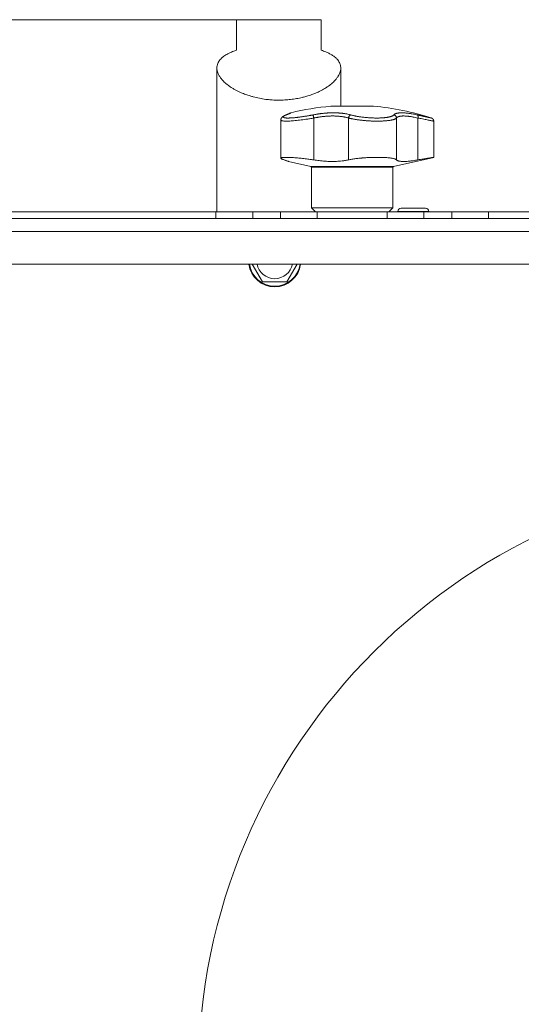
# Model space of a CAD drawing. Units: millimetres. Extents: x 0 to 21052, y -4 to 7425.
# Drawn here: x 5754 to 5908, y 5733 to 6035 of the extents above; entities that cross this region are included whole.
import ezdxf

# ---------------------------------------------------------------- set-up
doc = ezdxf.new("R2010")
doc.units = ezdxf.units.MM
doc.linetypes.add('K5LT_THIN', pattern=[0])
for name, color, linetype, true_color in [('DIM', 6, 'Continuous', 0xff00ff), ('R', 1, 'Continuous', 0xff0000), ('WELDING', 7, 'Continuous', 0xffffff)]:
    doc.layers.add(name, color=color, linetype=linetype, true_color=true_color)

msp = doc.modelspace()

# ---------------------------------------------------------------- linework, layer by layer
at = {"layer": 'DIM', "color": 7, "linetype": 'K5LT_THIN', "lineweight": 18}
msp.add_line((5833.61, 6035.14), (5288.58, 6035.14), dxfattribs=at)
at = {"layer": 'R', "color": 7, "linetype": 'K5LT_THIN', "lineweight": 18}
for p, q in [((5820.61, 6025.76), (5820.61, 6035.14)), ((5846.61, 6035.14), (5820.61, 6035.14)), ((5846.61, 6025.76), (5846.61, 6035.14)), ((5814.61, 5976.14), (5814.61, 6020.31)), ((5814.61, 5976.14), (5814.61, 6020.31)), ((5852.61, 6008.57), (5852.61, 6020.31)), ((5852.61, 6008.57), (5852.61, 6020.31)), ((5849.61, 6008.57), (5862.61, 6008.57)), ((5835.73, 6005.87), (5835.73, 6005.87)), ((5834.24, 6004.33), (5834.24, 6004.33)), ((5834.24, 6004.33), (5834.24, 6004.33)), ((5834.24, 5992.63), (5834.24, 6004.33)), ((5834.24, 6004.33), (5834.24, 6004.33)), ((5834.24, 6004.33), (5834.24, 6004.33)), ((5834.24, 6004.33), (5834.24, 6004.33)), ((5844.35, 6004.95), (5844.35, 5992.1)), ((5854.98, 6004.95), (5854.98, 5992.1)), ((5869.72, 6004.95), (5869.72, 5992.1)), ((5876.29, 6004.95), (5876.29, 5992.1)), ((5881.11, 5992.88), (5881.11, 6004)), ((5843.46, 5990.03), (5836.61, 5991.61)), ((5868.77, 5990.03), (5881.11, 5992.88)), ((5868.77, 5990.03), (5843.46, 5990.03)), ((5843.61, 5977.39), (5843.61, 5989.84)), ((5868.61, 5989.84), (5843.61, 5989.84)), ((5868.61, 5977.39), (5868.61, 5989.84)), ((5681.11, 5976.14), (5814.31, 5976.14)), ((5814.31, 5976.14), (5814.31, 5974.14)), ((5814.31, 5976.14), (5825.6, 5976.14)), ((5825.6, 5976.14), (5834.13, 5976.14)), ((5825.6, 5976.14), (5825.6, 5974.14)), ((5834.13, 5974.14), (5834.13, 5976.14)), ((5834.13, 5976.14), (5845.42, 5976.14)), ((5868.61, 5977.39), (5843.61, 5977.39)), ((5844.86, 5976.14), (5843.61, 5977.39)), ((5845.42, 5974.14), (5845.42, 5976.14)), ((5845.42, 5976.14), (5866.81, 5976.14)), ((5866.81, 5976.14), (5878.1, 5976.14)), ((5866.81, 5974.14), (5866.81, 5976.14)), ((5867.36, 5976.14), (5868.61, 5977.39)), ((5870.11, 5976.24), (5870.11, 5976.14)), ((5879.61, 5976.24), (5870.11, 5976.24)), ((5878.61, 5977.24), (5871.11, 5977.24)), ((5878.1, 5976.14), (5886.63, 5976.14)), ((5878.1, 5974.14), (5878.1, 5976.14)), ((5879.61, 5976.24), (5879.61, 5976.14)), ((5886.63, 5974.14), (5886.63, 5976.14)), ((5886.63, 5976.14), (5897.92, 5976.14)), ((5897.92, 5976.14), (6119.31, 5976.14)), ((5897.92, 5974.14), (5897.92, 5976.14)), ((5593.11, 5974.14), (6424.11, 5974.14)), ((6392.11, 5974.14), (5625.11, 5974.14)), ((6422.08, 5970.14), (5595.15, 5970.14)), ((6412.08, 5960.14), (5605.15, 5960.14)), ((5828.61, 5954.64), (5825.44, 5960.14)), ((5839.29, 5960.14), (5836.12, 5954.64)), ((5836.12, 5954.64), (5828.61, 5954.64))]:
    msp.add_line(p, q, dxfattribs=at)
for centre, radius, start, end in [((5856.11, 5930.84), 78, 94.7802, 103.9019), ((5856.11, 5930.84), 78, 71.839, 85.2198), ((5836.02, 6005.17), 0.755, 102.5351, 113.0277), ((5843.41, 5989.84), 0.2, 0, 77), ((5868.81, 5989.84), 0.2, 103, 180), ((5871.11, 5976.24), 1, 90, 180), ((5878.61, 5976.24), 1, 0, 90), ((5832.36, 5961.14), 8, 187.1808, 352.8192), ((5832.36, 5961.14), 7.83, 187.3405, 352.6595), ((5832.36, 5961.14), 5.51, 190.4613, 349.5387), ((5993.01, 5711.04), 184.1, 90, 180), ((5993.01, 5711.04), 184.1, 90, 180)]:
    msp.add_arc(centre, radius, start, end, dxfattribs=at)
at = {"layer": 'WELDING', "color": 7, "linetype": 'K5LT_THIN', "lineweight": 18}
for points, knots in [([(5814.61, 6020.31), (5814.61, 6020.43), (5814.63, 6020.79), (5814.75, 6021.37), (5815, 6021.98), (5815.34, 6022.55), (5815.78, 6023.09), (5816.27, 6023.54), (5816.97, 6024.09), (5817.76, 6024.58), (5818.91, 6025.14), (5819.81, 6025.49), (5820.45, 6025.7), (5820.61, 6025.76)], [0, 0, 0, 0, 0.694912, 2.121693, 3.546073, 4.661541, 5.93619, 7.329615, 8.082707, 10.296314, 11.501596, 13.37465, 14, 14, 14, 14]), ([(5846.61, 6025.76), (5847.11, 6025.6), (5847.93, 6025.3), (5848.99, 6024.82), (5849.89, 6024.32), (5850.64, 6023.81), (5851.15, 6023.37), (5851.56, 6022.96), (5851.91, 6022.52), (5852.23, 6021.98), (5852.46, 6021.42), (5852.59, 6020.87), (5852.61, 6020.5), (5852.61, 6020.31)], [0, 0, 0, 0, 1.873443, 3.284866, 4.7222, 6.32421, 7.512275, 8.128381, 9.356925, 10.57873, 11.779788, 12.898373, 14, 14, 14, 14]), ([(5833.61, 6010.44), (5832.95, 6010.44), (5831.78, 6010.47), (5830.45, 6010.59), (5829.13, 6010.75), (5827.67, 6010.99), (5826.07, 6011.35), (5824.66, 6011.76), (5823.42, 6012.17), (5822.23, 6012.64), (5821.22, 6013.1), (5820.39, 6013.52), (5819.73, 6013.9), (5819.17, 6014.24), (5818.72, 6014.53), (5818.25, 6014.87), (5817.73, 6015.26), (5817.17, 6015.73), (5816.68, 6016.2), (5816.29, 6016.62), (5815.98, 6016.98), (5815.71, 6017.33), (5815.45, 6017.72), (5815.21, 6018.13), (5814.97, 6018.63), (5814.78, 6019.15), (5814.65, 6019.73), (5814.61, 6020.11), (5814.61, 6020.31)], [0, 0, 0, 0, 2.160179, 3.76273, 4.294089, 6.417625, 8.54151, 9.605052, 11.206961, 12.816666, 13.891388, 14.970263, 16.054008, 16.597942, 17.325183, 18.052185, 18.779057, 19.865804, 20.944005, 21.656042, 22.363699, 23.067322, 23.762669, 24.626339, 25.487036, 26.686427, 27.708727, 29, 29, 29, 29]), ([(5852.61, 6020.31), (5852.61, 6020.17), (5852.6, 6019.86), (5852.51, 6019.39), (5852.37, 6018.89), (5852.15, 6018.38), (5851.92, 6017.95), (5851.68, 6017.57), (5851.45, 6017.24), (5851.17, 6016.89), (5850.81, 6016.47), (5850.35, 6016), (5849.77, 6015.48), (5849.15, 6014.98), (5848.55, 6014.56), (5848, 6014.2), (5847.52, 6013.91), (5846.93, 6013.58), (5846.12, 6013.15), (5845.31, 6012.78), (5844.58, 6012.48), (5843.75, 6012.15), (5842.63, 6011.77), (5841.52, 6011.46), (5840.36, 6011.17), (5839.03, 6010.89), (5837.24, 6010.63), (5835.43, 6010.47), (5834.22, 6010.44), (5833.61, 6010.44)], [0, 0, 0, 0, 0.941924, 1.954098, 2.976763, 4.014153, 5.071521, 5.605153, 6.325441, 7.049834, 7.778585, 8.876745, 9.973691, 11.061343, 12.137918, 12.84879, 13.557422, 14.263867, 15.316662, 16.875994, 17.390704, 18.072516, 19.935373, 21.446168, 21.948695, 23.962796, 25.975848, 27.984764, 30, 30, 30, 30]), ([(5835.73, 6005.87), (5835.6, 6005.82), (5835.49, 6005.76), (5835.28, 6005.66), (5835.2, 6005.62), (5835.04, 6005.53), (5834.97, 6005.48), (5834.85, 6005.4), (5834.79, 6005.36), (5834.69, 6005.27), (5834.65, 6005.23), (5834.57, 6005.15), (5834.53, 6005.11), (5834.47, 6005.02), (5834.44, 6004.98), (5834.38, 6004.89), (5834.36, 6004.84), (5834.32, 6004.75), (5834.3, 6004.71), (5834.28, 6004.62), (5834.26, 6004.57), (5834.25, 6004.48), (5834.24, 6004.44), (5834.24, 6004.37), (5834.24, 6004.35), (5834.24, 6004.33)], [0, 0, 0, 0, 5.569581, 5.569581, 10.400272, 10.400272, 14.458803, 14.458803, 17.862632, 17.862632, 20.694766, 20.694766, 23.087417, 23.087417, 25.123008, 25.123008, 26.890696, 26.890696, 28.485227, 28.485227, 29.96123, 29.96123, 31.350578, 31.350578, 32, 32, 32, 32]), ([(5835.86, 6005.91), (5835.76, 6005.87), (5835.63, 6005.81), (5835.48, 6005.74), (5835.4, 6005.69), (5835.32, 6005.65), (5835.24, 6005.6), (5835.16, 6005.54), (5835.09, 6005.48), (5835.02, 6005.42), (5834.98, 6005.35), (5834.97, 6005.3), (5834.97, 6005.25), (5834.99, 6005.21), (5835.02, 6005.17), (5835.06, 6005.14), (5835.11, 6005.11), (5835.17, 6005.09), (5835.25, 6005.06), (5835.34, 6005.04), (5835.44, 6005.02), (5835.55, 6005), (5835.68, 6004.99), (5835.81, 6004.97), (5835.94, 6004.96), (5836.07, 6004.96), (5836.22, 6004.95), (5836.38, 6004.95), (5836.56, 6004.95), (5836.74, 6004.96), (5836.93, 6004.96), (5837.12, 6004.97), (5837.31, 6004.98), (5837.49, 6004.99), (5837.67, 6005), (5837.87, 6005.01), (5838.08, 6005.03), (5838.32, 6005.05), (5838.57, 6005.07), (5838.83, 6005.1), (5839.08, 6005.13), (5839.33, 6005.16), (5839.6, 6005.19), (5839.89, 6005.23), (5840.24, 6005.27), (5840.6, 6005.32), (5840.99, 6005.38), (5841.39, 6005.44), (5841.81, 6005.51), (5842.2, 6005.57), (5842.58, 6005.64), (5842.93, 6005.7), (5843.29, 6005.77), (5843.66, 6005.84), (5843.9, 6005.89), (5844.02, 6005.91)], [0, 0, 0, 0, 2.174748, 3.04898, 3.778111, 4.610494, 5.525598, 6.443785, 7.7062, 9.115637, 10.620278, 11.852207, 12.928367, 14.178047, 15.242572, 16.212608, 17.064465, 18.048667, 19.080265, 20.074363, 21.083203, 22.103384, 23.165776, 24.108575, 25.021514, 25.783242, 26.716525, 27.650961, 28.63816, 29.595772, 30.558764, 31.475525, 32.297601, 33.104376, 33.895851, 34.629272, 35.509873, 36.478076, 37.496724, 38.460433, 39.42878, 40.339519, 41.170324, 42.282874, 43.432627, 44.782978, 45.977962, 47.387292, 48.759493, 50.088853, 51.276423, 52.410283, 53.59299, 54.789562, 56, 56, 56, 56]), ([(5837.37, 6006.55), (5837.37, 6006.55), (5837.37, 6006.55), (5837.37, 6006.55), (5837.36, 6006.55), (5837.36, 6006.55), (5837.35, 6006.55), (5837.34, 6006.54), (5837.33, 6006.54), (5837.3, 6006.53), (5837.28, 6006.53), (5837.25, 6006.51), (5837.23, 6006.5), (5837.23, 6006.5), (5837.23, 6006.5), (5837.23, 6006.5), (5837.23, 6006.5), (5837.23, 6006.5), (5837.23, 6006.5), (5837.23, 6006.5), (5837.23, 6006.5), (5837.23, 6006.5), (5837.23, 6006.5), (5837.23, 6006.5), (5837.23, 6006.5), (5837.23, 6006.5), (5837.23, 6006.5), (5837.23, 6006.5), (5837.23, 6006.5), (5837.23, 6006.5), (5837.23, 6006.5), (5837.23, 6006.5), (5837.23, 6006.5), (5837.23, 6006.5), (5837.23, 6006.5), (5837.23, 6006.5), (5837.22, 6006.5), (5837.22, 6006.5), (5837.22, 6006.5), (5837.22, 6006.5), (5837.22, 6006.5), (5837.22, 6006.5), (5837.21, 6006.5), (5837.21, 6006.5), (5837.21, 6006.49), (5837.19, 6006.49), (5837.17, 6006.48), (5837.14, 6006.47), (5837.12, 6006.46), (5837.06, 6006.44), (5837.03, 6006.42), (5836.98, 6006.4), (5836.95, 6006.39), (5836.83, 6006.34), (5836.71, 6006.29), (5836.44, 6006.17), (5836.29, 6006.11), (5836, 6005.98), (5835.87, 6005.93), (5835.73, 6005.87)], [0, 0, 0, 0, 0.022917, 0.022917, 0.124772, 0.124772, 0.249781, 0.249781, 0.499798, 0.499798, 0.999833, 0.999833, 1.360962, 1.360962, 1.469681, 1.469681, 1.5784, 1.5784, 1.687119, 1.687119, 1.795838, 1.795838, 1.904557, 1.904557, 2.013276, 2.013276, 2.121995, 2.121995, 2.230714, 2.230714, 2.339433, 2.339433, 2.448152, 2.448152, 2.556871, 2.556871, 3.452431, 3.452431, 4.347991, 4.347991, 5.064729, 5.064729, 6.498205, 6.498205, 8.188424, 8.188424, 12.745595, 12.745595, 17.302766, 17.302766, 21.858669, 21.858669, 25.280567, 25.280567, 36.280567, 36.280567, 47.280567, 47.280567, 55, 55, 55, 55]), ([(5835.73, 6005.87), (5835.91, 6005.95), (5836.08, 6006.02), (5836.38, 6006.14), (5836.51, 6006.2), (5836.75, 6006.3), (5836.85, 6006.34), (5836.96, 6006.39), (5836.99, 6006.41), (5837.08, 6006.44), (5837.13, 6006.46), (5837.17, 6006.48), (5837.17, 6006.48), (5837.19, 6006.49), (5837.21, 6006.5), (5837.22, 6006.5), (5837.23, 6006.5), (5837.23, 6006.5)], [0, 0, 0, 0, 8.861615, 8.861615, 17.72323, 17.72323, 26.584845, 26.584845, 29.945528, 29.945528, 37.978733, 37.978733, 38.975385, 38.975385, 42.987238, 42.987238, 47, 47, 47, 47]), ([(5837.37, 6006.55), (5837.37, 6006.55), (5837.37, 6006.55), (5837.35, 6006.54), (5837.31, 6006.53), (5837.26, 6006.51), (5837.2, 6006.48), (5837.11, 6006.44), (5836.99, 6006.39), (5836.83, 6006.32), (5836.64, 6006.24), (5836.39, 6006.14), (5836.12, 6006.02), (5835.94, 6005.95), (5835.86, 6005.91)], [0, 0, 0, 0, 0.936673, 1.970964, 3.085105, 4.036023, 5.096328, 5.944858, 7.631111, 8.780988, 10.26329, 12.1553, 13.769603, 15, 15, 15, 15]), ([(5844.02, 6005.91), (5844.25, 6005.96), (5844.63, 6006.03), (5845.13, 6006.11), (5845.47, 6006.17), (5845.76, 6006.21), (5846.07, 6006.26), (5846.46, 6006.31), (5846.85, 6006.35), (5847.23, 6006.39), (5847.57, 6006.43), (5847.92, 6006.46), (5848.25, 6006.48), (5848.55, 6006.5), (5849.02, 6006.53), (5849.55, 6006.55), (5850.16, 6006.55), (5850.64, 6006.55), (5851.1, 6006.54), (5851.49, 6006.53), (5851.83, 6006.51), (5852.13, 6006.49), (5852.43, 6006.47), (5852.7, 6006.45), (5852.97, 6006.42), (5853.27, 6006.38), (5853.65, 6006.34), (5854.16, 6006.26), (5854.73, 6006.15), (5855.26, 6006.03), (5855.56, 6005.95), (5855.69, 6005.91)], [0, 0, 0, 0, 1.718167, 2.959506, 3.752744, 4.320463, 5.165508, 6.13812, 7.240659, 8.120264, 8.982141, 9.84107, 10.68392, 11.453849, 12.133712, 14.272714, 15.520951, 16.887763, 18.096277, 19.194412, 20.005062, 20.870988, 21.730148, 22.457498, 23.182243, 24.033053, 25.143393, 26.584198, 28.798673, 30.65723, 32, 32, 32, 32]), ([(5844.35, 6004.95), (5844.33, 6005.02), (5844.31, 6005.14), (5844.26, 6005.31), (5844.22, 6005.46), (5844.18, 6005.59), (5844.14, 6005.71), (5844.09, 6005.81), (5844.06, 6005.87), (5844.03, 6005.9), (5844.02, 6005.91)], [0, 0, 0, 0, 1.621427, 3.086268, 4.387968, 5.727789, 7.01642, 8.445896, 9.76151, 11, 11, 11, 11]), ([(5854.98, 6004.95), (5854.83, 6004.99), (5854.55, 6005.07), (5854.14, 6005.17), (5853.79, 6005.25), (5853.48, 6005.31), (5853.18, 6005.36), (5852.85, 6005.41), (5852.49, 6005.45), (5852.13, 6005.49), (5851.78, 6005.52), (5851.41, 6005.55), (5851.03, 6005.56), (5850.63, 6005.58), (5850.19, 6005.58), (5849.69, 6005.58), (5849.14, 6005.57), (5848.61, 6005.54), (5848.14, 6005.51), (5847.72, 6005.47), (5847.31, 6005.43), (5846.91, 6005.38), (5846.52, 6005.33), (5846.16, 6005.28), (5845.84, 6005.23), (5845.57, 6005.19), (5845.32, 6005.14), (5845.07, 6005.09), (5844.82, 6005.05), (5844.58, 6005), (5844.42, 6004.97), (5844.35, 6004.95)], [0, 0, 0, 0, 1.749845, 3.275306, 4.531508, 5.51845, 6.490507, 7.639609, 8.82927, 9.944758, 11.046416, 12.102905, 13.236855, 14.417464, 15.654158, 17.117525, 18.732431, 20.273137, 21.531169, 22.639227, 23.766505, 24.913005, 25.940792, 26.977373, 27.895514, 28.598985, 29.272352, 29.957629, 30.693969, 31.346353, 32, 32, 32, 32]), ([(5855.69, 6005.91), (5855.64, 6005.9), (5855.55, 6005.86), (5855.42, 6005.78), (5855.31, 6005.67), (5855.21, 6005.55), (5855.12, 6005.42), (5855.06, 6005.26), (5855.01, 6005.1), (5854.99, 6005), (5854.98, 6004.95)], [0, 0, 0, 0, 1.621438, 3.086299, 4.388011, 5.72784, 7.016469, 8.44594, 9.761539, 11, 11, 11, 11]), ([(5855.69, 6005.91), (5855.82, 6005.87), (5856.08, 6005.8), (5856.47, 6005.71), (5856.83, 6005.63), (5857.16, 6005.56), (5857.49, 6005.5), (5857.86, 6005.43), (5858.29, 6005.36), (5858.8, 6005.29), (5859.38, 6005.21), (5859.97, 6005.14), (5860.54, 6005.09), (5861.08, 6005.05), (5861.59, 6005.01), (5862.11, 6004.99), (5862.65, 6004.97), (5863.23, 6004.95), (5863.81, 6004.95), (5864.34, 6004.96), (5864.78, 6004.97), (5865.15, 6004.99), (5865.45, 6005.01), (5865.71, 6005.03), (5865.94, 6005.05), (5866.15, 6005.07), (5866.35, 6005.09), (5866.55, 6005.12), (5866.76, 6005.15), (5866.99, 6005.18), (5867.23, 6005.23), (5867.44, 6005.27), (5867.63, 6005.31), (5867.79, 6005.35), (5867.99, 6005.41), (5868.18, 6005.47), (5868.34, 6005.54), (5868.46, 6005.59), (5868.56, 6005.64), (5868.65, 6005.69), (5868.73, 6005.75), (5868.8, 6005.8), (5868.86, 6005.86), (5868.89, 6005.9), (5868.9, 6005.91)], [0, 0, 0, 0, 1.514257, 2.857382, 4.005019, 4.976186, 5.983051, 7.049972, 8.213184, 9.69832, 11.302868, 12.946731, 14.409182, 15.796241, 17.13275, 18.41957, 19.852303, 21.405176, 23.031389, 24.521113, 25.822091, 26.874402, 27.788762, 28.594871, 29.331293, 29.998028, 30.692671, 31.389017, 32.074965, 33.013891, 33.952192, 34.995218, 35.736518, 36.509942, 37.240474, 38.829246, 39.614319, 40.42365, 41.167634, 41.917356, 42.68556, 43.593454, 44.384685, 45, 45, 45, 45]), ([(5868.9, 6005.91), (5868.94, 6005.96), (5869.02, 6006.05), (5869.13, 6006.14), (5869.23, 6006.19), (5869.31, 6006.24), (5869.4, 6006.28), (5869.51, 6006.32), (5869.63, 6006.36), (5869.76, 6006.4), (5869.91, 6006.43), (5870.08, 6006.47), (5870.29, 6006.5), (5870.52, 6006.52), (5870.79, 6006.54), (5871.07, 6006.55), (5871.36, 6006.55), (5871.67, 6006.55), (5872.01, 6006.53), (5872.36, 6006.51), (5872.72, 6006.48), (5873.08, 6006.44), (5873.43, 6006.39), (5873.82, 6006.34), (5874.29, 6006.27), (5874.87, 6006.17), (5875.49, 6006.04), (5875.91, 6005.96), (5876.11, 6005.91)], [0, 0, 0, 0, 1.817349, 3.056387, 3.728657, 4.348504, 5.109782, 5.915676, 6.67712, 7.426842, 8.250117, 9.264083, 10.211416, 11.373776, 12.510973, 13.7579, 14.782653, 15.975674, 17.163136, 18.347873, 19.505889, 20.608274, 21.70244, 22.676394, 24.020369, 25.749851, 27.48879, 29, 29, 29, 29]), ([(5868.9, 6005.91), (5868.96, 6005.9), (5869.09, 6005.86), (5869.25, 6005.78), (5869.39, 6005.67), (5869.5, 6005.55), (5869.6, 6005.42), (5869.67, 6005.26), (5869.71, 6005.1), (5869.72, 6005), (5869.72, 6004.95)], [0, 0, 0, 0, 1.621432, 3.086279, 4.387981, 5.727803, 7.016433, 8.445905, 9.761515, 11, 11, 11, 11]), ([(5876.29, 6004.95), (5876.02, 6005.01), (5875.53, 6005.13), (5874.9, 6005.25), (5874.39, 6005.34), (5873.98, 6005.41), (5873.64, 6005.45), (5873.33, 6005.49), (5873.05, 6005.52), (5872.78, 6005.55), (5872.53, 6005.56), (5872.17, 6005.58), (5871.81, 6005.59), (5871.45, 6005.57), (5871.2, 6005.55), (5870.98, 6005.53), (5870.78, 6005.5), (5870.6, 6005.46), (5870.44, 6005.41), (5870.29, 6005.36), (5870.17, 6005.31), (5870.08, 6005.26), (5870, 6005.21), (5869.92, 6005.16), (5869.85, 6005.09), (5869.79, 6005.03), (5869.75, 6004.99), (5869.73, 6004.96), (5869.72, 6004.95)], [0, 0, 0, 0, 2.265729, 4.194704, 5.651444, 6.991693, 8.106758, 9.068608, 10.067235, 11.016634, 11.980314, 12.882528, 15.128551, 16.454586, 17.678405, 18.792724, 19.838091, 20.917413, 22.010829, 23.029064, 23.998294, 24.859265, 25.507366, 26.114469, 27.38353, 28.012427, 28.55125, 29, 29, 29, 29]), ([(5876.11, 6005.91), (5876.13, 6005.9), (5876.18, 6005.86), (5876.24, 6005.78), (5876.28, 6005.67), (5876.31, 6005.55), (5876.33, 6005.42), (5876.33, 6005.26), (5876.32, 6005.1), (5876.3, 6005), (5876.29, 6004.95)], [0, 0, 0, 0, 1.621438, 3.086299, 4.388011, 5.72784, 7.016469, 8.44594, 9.761539, 11, 11, 11, 11]), ([(5876.11, 6005.91), (5876.24, 6005.88), (5876.46, 6005.83), (5876.75, 6005.77), (5876.96, 6005.72), (5877.13, 6005.69), (5877.3, 6005.65), (5877.49, 6005.61), (5877.69, 6005.56), (5877.89, 6005.52), (5878.1, 6005.47), (5878.32, 6005.42), (5878.52, 6005.38), (5878.72, 6005.33), (5878.92, 6005.29), (5879.1, 6005.25), (5879.27, 6005.21), (5879.42, 6005.18), (5879.56, 6005.15), (5879.69, 6005.12), (5879.81, 6005.09), (5879.91, 6005.07), (5880.01, 6005.05), (5880.09, 6005.03), (5880.18, 6005.01), (5880.25, 6004.99), (5880.31, 6004.98), (5880.36, 6004.97), (5880.4, 6004.96), (5880.42, 6004.95), (5880.43, 6004.95), (5880.43, 6004.95)], [0, 0, 0, 0, 1.639057, 2.878562, 3.732775, 4.416308, 5.223465, 6.116926, 7.115532, 8.071147, 9.197461, 10.30795, 11.441383, 12.602893, 13.796944, 15.018191, 16.203142, 17.303308, 18.306033, 19.390243, 20.476945, 21.618937, 22.505022, 23.508333, 24.732251, 25.960047, 27.110707, 28.237202, 29.337481, 30.633742, 32, 32, 32, 32]), ([(5844.35, 6004.95), (5843.92, 6004.87), (5843.12, 6004.74), (5841.98, 6004.56), (5840.95, 6004.42), (5839.98, 6004.3), (5839.04, 6004.19), (5838.15, 6004.11), (5837.34, 6004.05), (5836.61, 6004.01), (5835.96, 6004), (5835.41, 6004.01), (5834.95, 6004.04), (5834.61, 6004.09), (5834.38, 6004.16), (5834.26, 6004.24), (5834.24, 6004.3), (5834.24, 6004.33)], [0, 0, 0, 0, 1.556951, 2.911173, 4.10637, 5.32148, 6.559261, 7.766033, 8.967891, 10.157554, 11.347103, 12.531976, 13.720881, 14.901925, 16.019114, 17.153431, 18, 18, 18, 18]), ([(5869.72, 6004.95), (5869.68, 6004.89), (5869.56, 6004.79), (5869.34, 6004.67), (5869.13, 6004.59), (5868.94, 6004.52), (5868.76, 6004.47), (5868.57, 6004.42), (5868.37, 6004.37), (5868.16, 6004.33), (5867.94, 6004.29), (5867.69, 6004.24), (5867.41, 6004.2), (5867.11, 6004.17), (5866.78, 6004.13), (5866.44, 6004.1), (5866.1, 6004.07), (5865.76, 6004.05), (5865.42, 6004.04), (5865.09, 6004.02), (5864.74, 6004.01), (5864.37, 6004), (5863.98, 6004), (5863.55, 6004), (5863.12, 6004.01), (5862.67, 6004.02), (5862.21, 6004.03), (5861.77, 6004.05), (5861.35, 6004.07), (5860.97, 6004.1), (5860.59, 6004.12), (5860.19, 6004.16), (5859.78, 6004.19), (5859.35, 6004.23), (5858.89, 6004.28), (5858.44, 6004.33), (5858.03, 6004.39), (5857.66, 6004.44), (5857.31, 6004.49), (5856.98, 6004.54), (5856.65, 6004.6), (5856.33, 6004.66), (5856.03, 6004.71), (5855.76, 6004.77), (5855.5, 6004.83), (5855.27, 6004.88), (5855.1, 6004.92), (5855.01, 6004.94), (5854.98, 6004.95)], [0, 0, 0, 0, 2.463008, 4.409701, 5.7558, 6.841244, 7.86384, 8.838163, 9.801486, 10.706689, 11.638605, 12.597188, 13.66028, 14.76368, 15.887827, 17.023111, 18.072374, 19.142075, 20.089525, 21.045664, 22.028835, 22.997633, 24.145607, 25.234571, 26.377705, 27.546067, 28.68357, 29.903518, 30.908416, 31.887346, 32.838902, 33.814549, 34.899262, 35.972002, 37.211976, 38.46171, 39.5928, 40.620384, 41.539104, 42.487716, 43.464345, 44.456826, 45.429288, 46.290109, 47.12931, 48.027532, 48.651095, 49, 49, 49, 49]), ([(5881.11, 6004), (5881.11, 6004), (5881.09, 6004.01), (5880.97, 6004.03), (5880.76, 6004.07), (5880.43, 6004.14), (5879.99, 6004.22), (5879.45, 6004.33), (5878.81, 6004.46), (5878.08, 6004.6), (5877.36, 6004.74), (5876.74, 6004.86), (5876.41, 6004.93), (5876.29, 6004.95)], [0, 0, 0, 0, 1.183647, 2.349311, 3.659377, 5.075873, 6.501866, 7.949799, 9.407529, 10.846439, 12.365537, 13.406883, 14, 14, 14, 14]), ([(5834.24, 5992.63), (5834.24, 5992.65), (5834.26, 5992.69), (5834.32, 5992.73), (5834.44, 5992.78), (5834.62, 5992.82), (5834.91, 5992.85), (5835.25, 5992.87), (5835.66, 5992.88), (5836.13, 5992.88), (5836.74, 5992.87), (5837.4, 5992.84), (5838.16, 5992.8), (5838.94, 5992.74), (5839.72, 5992.68), (5840.49, 5992.6), (5841.28, 5992.52), (5842.08, 5992.42), (5843.11, 5992.29), (5843.86, 5992.18), (5844.35, 5992.1)], [0, 0, 0, 0, 0.958896, 1.800133, 2.504403, 3.644548, 4.796159, 5.981587, 6.932933, 8.19081, 9.32017, 10.704654, 11.932813, 13.271028, 14.459733, 15.498924, 16.66224, 17.847041, 18.903686, 21, 21, 21, 21]), ([(5834.24, 5992.63), (5834.24, 5992.6), (5834.26, 5992.55), (5834.37, 5992.46), (5834.54, 5992.37), (5834.82, 5992.25), (5835.08, 5992.15), (5835.23, 5992.1)], [0, 0, 0, 0, 1.696716, 2.835925, 4.396581, 6.118273, 8, 8, 8, 8]), ([(5835.23, 5992.1), (5835.08, 5992.15), (5834.86, 5992.23), (5834.63, 5992.33), (5834.48, 5992.4), (5834.34, 5992.48), (5834.26, 5992.56), (5834.24, 5992.61), (5834.24, 5992.63)], [0, 0, 0, 0, 2.084696, 3.410333, 4.497215, 5.86092, 7.709365, 9, 9, 9, 9]), ([(5835.23, 5992.1), (5835.44, 5992.03), (5835.76, 5991.92), (5836.12, 5991.79), (5836.36, 5991.71), (5836.53, 5991.65), (5836.61, 5991.61), (5836.62, 5991.61), (5836.55, 5991.64), (5836.39, 5991.7), (5836.1, 5991.8), (5835.73, 5991.93), (5835.4, 5992.04), (5835.23, 5992.1)], [0, 0, 0, 0, 1.609074, 2.803496, 3.983687, 5.148427, 6.302426, 7.444163, 8.548508, 9.949345, 11.233976, 12.676595, 14, 14, 14, 14]), ([(5844.35, 5992.1), (5844.87, 5992.02), (5845.72, 5991.9), (5846.87, 5991.77), (5847.79, 5991.69), (5848.58, 5991.65), (5849.51, 5991.61), (5850.4, 5991.61), (5851.33, 5991.64), (5852.14, 5991.69), (5852.77, 5991.74), (5853.54, 5991.84), (5854.22, 5991.94), (5854.77, 5992.06), (5854.98, 5992.1)], [0, 0, 0, 0, 2.09799, 3.2962, 4.476584, 5.624239, 6.36604, 8.158236, 9.209683, 10.253426, 11.661181, 12.016043, 13.842491, 15, 15, 15, 15]), ([(5854.98, 5992.1), (5855.29, 5992.17), (5855.73, 5992.26), (5856.39, 5992.37), (5856.93, 5992.45), (5857.43, 5992.51), (5857.98, 5992.58), (5858.41, 5992.62), (5858.84, 5992.66), (5859.09, 5992.68), (5859.49, 5992.71), (5859.99, 5992.75), (5860.76, 5992.8), (5861.34, 5992.83), (5862, 5992.85), (5862.37, 5992.86), (5862.87, 5992.87), (5863.21, 5992.88), (5863.66, 5992.88), (5864.1, 5992.88), (5864.62, 5992.88), (5865.14, 5992.87), (5865.6, 5992.85), (5866.15, 5992.83), (5866.75, 5992.79), (5867.32, 5992.74), (5867.8, 5992.68), (5868.19, 5992.63), (5868.64, 5992.54), (5868.99, 5992.46), (5869.31, 5992.35), (5869.55, 5992.24), (5869.68, 5992.15), (5869.72, 5992.1)], [0, 0, 0, 0, 2.391264, 3.15396, 4.285297, 5.760741, 6.120688, 7.510445, 8.172305, 8.494177, 8.912637, 10.322247, 11.175096, 12.979895, 13.436355, 14.683307, 14.943807, 16.08487, 16.514494, 17.440092, 18.521162, 19.44919, 20.509365, 21.273023, 22.878015, 24.553397, 25.406043, 26.6645, 27.867673, 29.739596, 30.723183, 32.308516, 34, 34, 34, 34]), ([(5869.72, 5992.1), (5869.77, 5992.05), (5869.89, 5991.96), (5870.11, 5991.85), (5870.34, 5991.77), (5870.61, 5991.71), (5870.95, 5991.66), (5871.43, 5991.62), (5872.01, 5991.61), (5872.66, 5991.63), (5873.29, 5991.68), (5873.84, 5991.74), (5874.49, 5991.82), (5875.27, 5991.93), (5875.94, 5992.04), (5876.29, 5992.1)], [0, 0, 0, 0, 1.360879, 2.667691, 3.515947, 4.357322, 5.595588, 6.790444, 8.325871, 9.823663, 10.936989, 12.062094, 12.817114, 14.36593, 16, 16, 16, 16]), ([(5876.29, 5992.1), (5876.56, 5992.15), (5877.08, 5992.24), (5877.74, 5992.35), (5878.28, 5992.44), (5878.68, 5992.5), (5879.09, 5992.57), (5879.49, 5992.63), (5879.86, 5992.69), (5880.17, 5992.74), (5880.36, 5992.77), (5880.58, 5992.8), (5880.79, 5992.83), (5880.99, 5992.86), (5881.09, 5992.88), (5881.11, 5992.88), (5881.11, 5992.88)], [0, 0, 0, 0, 1.612356, 3.15271, 4.283609, 5.393469, 6.118271, 7.507435, 8.805554, 9.727052, 10.891644, 11.170811, 12.739718, 14.276085, 15.783904, 17, 17, 17, 17])]:
    msp.add_open_spline(points, degree=3, knots=knots, dxfattribs=at)
for points, weights in [([(5837.37, 6006.55), (5837.3, 6006.53), (5837.23, 6006.5)], [0.999998024419, 0.973716810678, 0.953935931993]), ([(5880.43, 6004.95), (5881.11, 6004.73), (5881.11, 6004)], [0.999999944594, 0.809842228648, 0.999999710439])]:
    msp.add_rational_spline(points, weights, degree=2, dxfattribs=at)

doc.saveas('drawing.dxf')
